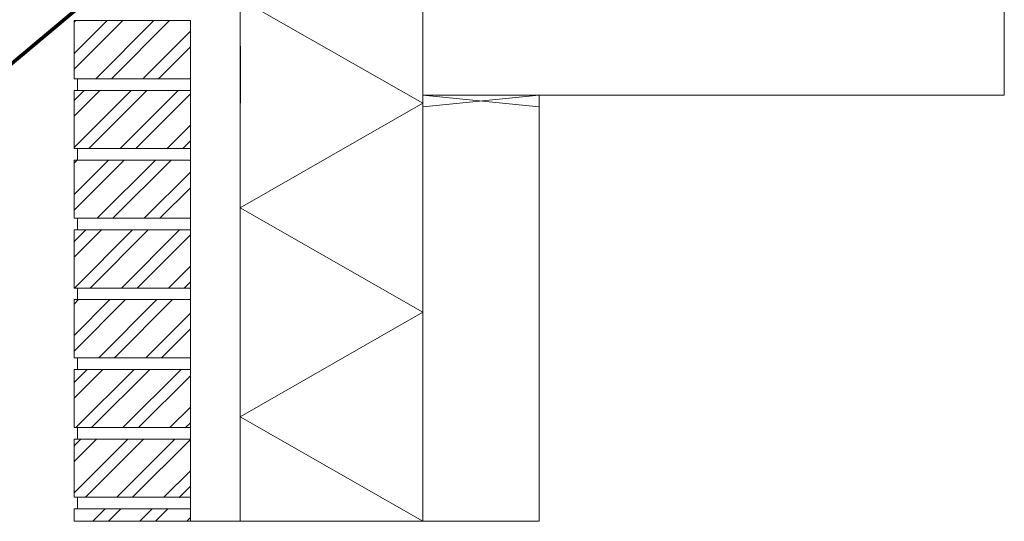
# Model space of a CAD drawing. Units: millimetres. Extents: x 166 to 1603, y 197 to 1377.
# Drawn here: x 756 to 1603, y 197 to 628 of the extents above; entities that cross this region are included whole.
import ezdxf

# ---------------------------------------------------------------- set-up
doc = ezdxf.new("R2010")
doc.units = ezdxf.units.MM
doc.layers.add('Default', color=7, linetype='Continuous')

msp = doc.modelspace()

# ---------------------------------------------------------------- linework, layer by layer
at = {"color": 7, "linetype": 'Continuous', "lineweight": 9}
for p, q in [((1603.31, 823.15), (1603.31, 563.15)), ((1103.31, 563.15), (1103.31, 763.15)), ((1103.32, 563.15), (1103.32, 763.15)), ((946.23, 705.71), (946.23, 556.17)), ((946.23, 654.58), (946.23, 605.34)), ((1103.31, 556.17), (946.23, 646.05)), ((803.31, 577.3), (803.31, 627.3)), ((803.31, 627.3), (903.32, 627.3)), ((803.32, 577.3), (803.32, 627.3)), ((803.32, 599.04), (831.57, 627.3)), ((803.32, 625.98), (804.63, 627.3)), ((803.32, 585.57), (845.04, 627.3)), ((821.98, 577.3), (871.98, 627.3)), ((835.45, 577.3), (885.45, 627.3)), ((903.31, 627.3), (903.31, 196.66)), ((803.31, 622.17), (803.32, 622.17)), ((862.39, 577.3), (903.31, 618.21)), ((875.86, 577.3), (903.31, 604.74)), ((946.34, 605.41), (946.34, 556.17)), ((803.31, 577.3), (903.32, 577.3)), ((806.31, 577.3), (806.31, 567.3)), ((902.81, 577.3), (903.31, 577.8)), ((803.31, 567.3), (903.32, 567.3)), ((803.32, 517.3), (803.32, 567.3)), ((803.32, 558.63), (811.98, 567.3)), ((803.32, 518.22), (852.39, 567.3)), ((803.32, 545.16), (825.45, 567.3)), ((815.86, 517.3), (865.86, 567.3)), ((842.81, 517.3), (892.81, 567.3)), ((856.28, 517.3), (903.31, 564.33)), ((1103.31, 563.15), (1103.31, 553.15)), ((1103.31, 563.15), (1203.31, 553.15)), ((1203.31, 563.15), (1103.31, 553.15)), ((1103.31, 196.66), (1103.31, 563.15)), ((1103.31, 563.15), (1203.31, 563.15)), ((1603.31, 563.15), (1103.31, 563.15)), ((1103.32, 563.15), (1203.32, 563.15)), ((1603.31, 563.15), (1103.32, 563.15)), ((1203.31, 553.15), (1203.31, 563.15)), ((1203.31, 563.15), (1203.31, 196.66)), ((1103.31, 556.17), (946.23, 466.3)), ((946.23, 556.17), (946.23, 376.42)), ((1103.31, 553.15), (1103.31, 397.95)), ((1103.31, 397.95), (1103.31, 553.15)), ((1203.31, 337.95), (1203.31, 553.15)), ((883.22, 517.3), (903.31, 537.39)), ((803.31, 517.3), (903.32, 517.3)), ((806.31, 517.3), (806.31, 507.3)), ((896.69, 517.3), (903.31, 523.92)), ((903.31, 507.3), (803.31, 507.3)), ((803.31, 507.3), (803.31, 457.3)), ((803.31, 457.3), (803.31, 507.3)), ((803.32, 457.3), (803.32, 507.3)), ((803.32, 477.81), (832.81, 507.3)), ((803.32, 504.75), (805.86, 507.3)), ((803.32, 464.34), (846.28, 507.3)), ((823.22, 457.3), (873.22, 507.3)), ((836.69, 457.3), (886.69, 507.3)), ((863.63, 457.3), (903.31, 496.98)), ((877.1, 457.3), (903.31, 483.51)), ((1103.31, 376.42), (946.23, 466.3)), ((803.31, 457.3), (903.31, 457.3)), ((803.31, 457.3), (803.32, 457.3)), ((806.31, 457.3), (806.31, 447.3)), ((803.32, 447.3), (903.32, 447.3)), ((803.32, 397.3), (803.32, 447.3)), ((803.32, 437.4), (813.22, 447.3)), ((803.32, 423.93), (826.69, 447.3)), ((803.63, 397.3), (853.63, 447.3)), ((817.1, 397.3), (867.1, 447.3)), ((844.04, 397.3), (894.04, 447.3)), ((857.52, 397.3), (903.31, 443.1)), ((884.46, 397.3), (903.31, 416.16)), ((897.93, 397.3), (903.31, 402.69)), ((803.32, 397.3), (903.32, 397.3)), ((806.32, 387.3), (806.32, 397.3)), ((803.32, 387.3), (903.32, 387.3)), ((803.32, 337.3), (803.32, 387.3)), ((803.32, 356.57), (834.04, 387.3)), ((803.32, 383.51), (807.1, 387.3)), ((803.32, 343.1), (847.52, 387.3)), ((824.46, 337.3), (874.46, 387.3)), ((837.93, 337.3), (887.93, 387.3)), ((864.87, 337.3), (903.31, 375.75)), ((1103.31, 376.42), (946.23, 286.54)), ((946.23, 376.42), (946.23, 196.66)), ((878.34, 337.3), (903.31, 362.28)), ((803.32, 337.3), (903.32, 337.3)), ((806.32, 337.3), (806.32, 327.3)), ((803.32, 327.3), (903.32, 327.3)), ((803.32, 316.16), (814.46, 327.3)), ((803.32, 302.69), (827.93, 327.3)), ((803.32, 277.3), (803.32, 327.3)), ((804.87, 277.3), (854.87, 327.3)), ((818.34, 277.3), (868.34, 327.3)), ((845.28, 277.3), (895.28, 327.3)), ((858.75, 277.3), (903.31, 321.87)), ((885.69, 277.3), (903.31, 294.93)), ((899.16, 277.3), (903.31, 281.45)), ((946.23, 286.55), (946.25, 286.55)), ((1103.31, 196.66), (946.23, 286.54)), ((803.32, 277.3), (903.32, 277.3)), ((806.32, 277.3), (806.32, 267.3)), ((806.32, 267.3), (803.32, 267.3)), ((803.32, 267.3), (803.32, 217.3)), ((803.32, 217.3), (803.32, 267.3)), ((803.32, 261.45), (809.17, 267.3)), ((803.32, 221.04), (849.58, 267.3)), ((803.32, 247.98), (822.64, 267.3)), ((806.32, 267.3), (903.31, 267.3)), ((813.05, 217.3), (863.05, 267.3)), ((839.99, 217.3), (889.99, 267.3)), ((853.46, 217.3), (903.31, 267.15)), ((880.4, 217.3), (903.31, 240.21)), ((893.87, 217.3), (903.31, 226.74)), ((803.32, 217.3), (903.31, 217.3)), ((803.32, 217.3), (806.32, 217.3)), ((806.32, 217.3), (806.32, 207.3)), ((803.32, 207.3), (803.31, 196.66)), ((806.32, 207.3), (803.32, 207.3)), ((806.32, 207.3), (903.31, 207.3)), ((819.35, 196.66), (829.99, 207.3)), ((832.82, 196.66), (843.46, 207.3)), ((859.76, 196.66), (870.4, 207.3)), ((873.23, 196.66), (883.87, 207.3)), ((803.31, 196.66), (1203.31, 196.66)), ((900.17, 196.66), (903.31, 199.8))]:
    msp.add_line(p, q, dxfattribs=at)
at = {"color": 7, "linetype": 'Continuous', "lineweight": 50}
msp.add_line((828.61, 655.84), (381.65, 281.38), dxfattribs=at)
at = {"color": 7, "linetype": 'Continuous', "lineweight": 18}
for p in [(899.16, 277.3), (803.32, 261.45), (893.87, 217.3)]:
    msp.add_point(p, dxfattribs=at)
at = {"layer": 'Default', "color": 7, "linetype": 'Continuous', "lineweight": 50}
msp.add_line((823.93, 653.48), (380.88, 282.3), dxfattribs=at)

doc.saveas('drawing.dxf')
